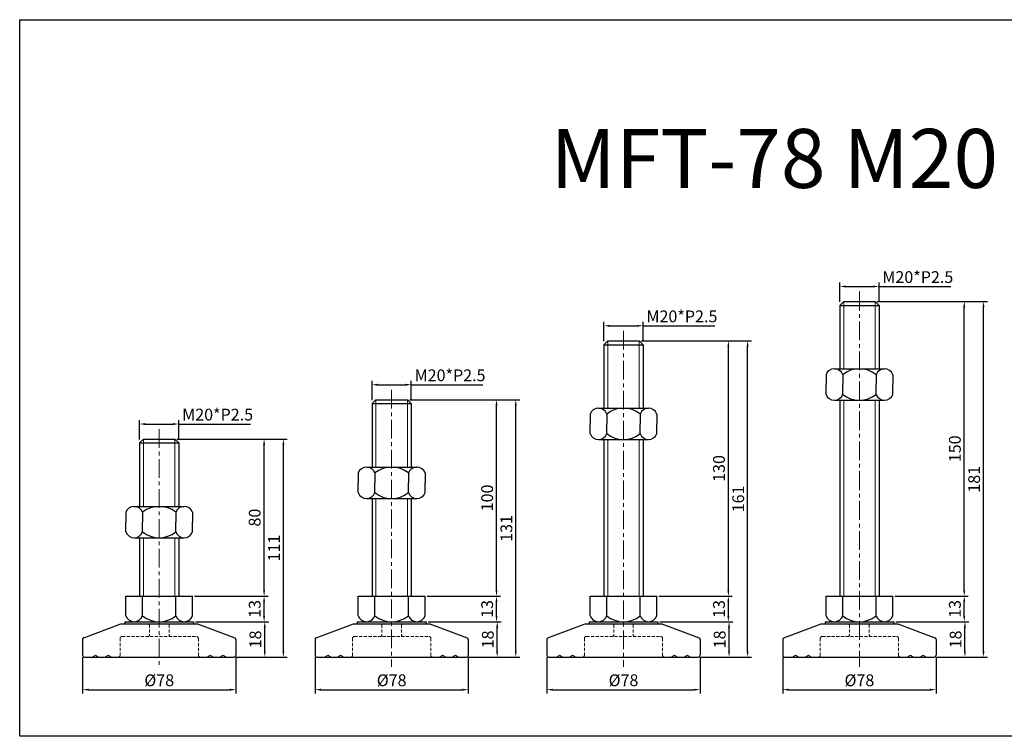
# Model space of a CAD drawing. Units: millimetres. Extents: x 7943 to 8811, y -4172 to -3807.
# Drawn here: x 7943 to 8444, y -4172 to -3807 of the extents above; entities that cross this region are included whole.
import ezdxf

# ---------------------------------------------------------------- set-up
doc = ezdxf.new("R2010")
doc.units = ezdxf.units.MM
doc.header["$LTSCALE"] = 0.5
doc.header["$PDMODE"] = 3
doc.linetypes.add('CENTERX2', pattern=[101.6, 63.5, -12.7, 12.7, -12.7])
doc.linetypes.add('HIDDEN2', pattern=[4.7625, 3.175, -1.5875])
for name, color, linetype, lineweight in [('문자선', 2, 'Continuous', 15), ('숨은선', 2, 'HIDDEN2', 15), ('외형선', 3, 'Continuous', 30), ('중심선', 1, 'CENTERX2', 15), ('치수선', 1, 'Continuous', 15)]:
    doc.layers.add(name, color=color, linetype=linetype, lineweight=lineweight)
doc.styles.get("Standard").update_dxf_attribs({"font": 'isocp.shx', "bigfont": 'whgtxt.shx'})
doc.dimstyles.new('김형준', dxfattribs={"dimtxt": 6, "dimasz": 3, "dimexe": 2, "dimexo": 1, "dimgap": 1, "dimtad": 1, "dimdsep": 46, "dimtxsty": 'Standard', "dimcen": 0, "dimclrd": 1, "dimclre": 1, "dimclrt": 2, "dimadec": 0, "dimazin": 0, "dimtfac": 1, "dimtmove": 0, "dimatfit": 3, "dimfxl": 0, "dimarcsym": 0})

# ---------------------------------------------------------------- blocks, each defined once
blk = doc.blocks.new('*D105')
at = {"layer": 'Defpoints', "color": 0}
for p in [(8380.25, -3943.19), (8360.25, -3952.07), (8380.25, -3952.07)]:
    blk.add_point(p, dxfattribs=at)
at = {"layer": '치수선', "color": 1, "lineweight": -2}
for p, q in [((8360.25, -3951.07), (8360.25, -3941.19)), ((8363.25, -3943.19), (8377.25, -3943.19)), ((8380.25, -3951.07), (8380.25, -3941.19)), ((8380.25, -3943.19), (8416.7, -3943.19))]:
    blk.add_line(p, q, dxfattribs=at)
at = {"layer": '치수선', "color": 1}
for points in [[(8363.25, -3942.69), (8363.25, -3943.69), (8360.25, -3943.19)], [(8377.25, -3942.69), (8377.25, -3943.69), (8380.25, -3943.19)]]:
    blk.add_solid(points, dxfattribs=at)
at = {"layer": '치수선', "color": 2, "insert": (8399.98, -3939.18), "char_height": 6, "attachment_point": 5}
blk.add_mtext('M20*P2.5', dxfattribs=at)
blk = doc.blocks.new('*D122')
at = {"layer": 'Defpoints', "color": 0}
for p in [(8387.25, -4100.82), (8423.62, -4100.82), (8387.75, -4113.82)]:
    blk.add_point(p, dxfattribs=at)
at = {"layer": '치수선', "color": 1, "lineweight": -2}
for p, q in [((8388.25, -4100.82), (8425.62, -4100.82)), ((8423.62, -4110.82), (8423.62, -4103.82)), ((8388.75, -4113.82), (8425.62, -4113.82))]:
    blk.add_line(p, q, dxfattribs=at)
at = {"layer": '치수선', "color": 1}
for points in [[(8423.12, -4103.82), (8424.12, -4103.82), (8423.62, -4100.82)], [(8423.12, -4110.82), (8424.12, -4110.82), (8423.62, -4113.82)]]:
    blk.add_solid(points, dxfattribs=at)
at = {"layer": '치수선', "color": 2, "insert": (8419.62, -4107.32), "char_height": 6, "attachment_point": 5, "rotation": 90}
blk.add_mtext('13', dxfattribs=at)
blk = doc.blocks.new('*D123')
at = {"layer": 'Defpoints', "color": 0}
for p in [(8378.25, -3950.82), (8423.62, -3950.82), (8387.25, -4100.82)]:
    blk.add_point(p, dxfattribs=at)
at = {"layer": '치수선', "color": 1, "lineweight": -2}
for p, q in [((8379.25, -3950.82), (8425.62, -3950.82)), ((8423.62, -4097.82), (8423.62, -3953.82)), ((8388.25, -4100.82), (8425.62, -4100.82))]:
    blk.add_line(p, q, dxfattribs=at)
at = {"layer": '치수선', "color": 1}
for points in [[(8423.12, -3953.82), (8424.12, -3953.82), (8423.62, -3950.82)], [(8423.12, -4097.82), (8424.12, -4097.82), (8423.62, -4100.82)]]:
    blk.add_solid(points, dxfattribs=at)
at = {"layer": '치수선', "color": 2, "insert": (8419.62, -4025.82), "char_height": 6, "attachment_point": 5, "rotation": 90}
blk.add_mtext('150', dxfattribs=at)
blk = doc.blocks.new('*D124')
at = {"layer": 'Defpoints', "color": 0}
for p in [(8378.25, -3950.82), (8433.42, -3950.82), (8408.25, -4131.82)]:
    blk.add_point(p, dxfattribs=at)
at = {"layer": '치수선', "color": 1, "lineweight": -2}
for p, q in [((8379.25, -3950.82), (8435.42, -3950.82)), ((8433.42, -4128.82), (8433.42, -3953.82)), ((8409.25, -4131.82), (8435.42, -4131.82))]:
    blk.add_line(p, q, dxfattribs=at)
at = {"layer": '치수선', "color": 1}
for points in [[(8432.92, -3953.82), (8433.92, -3953.82), (8433.42, -3950.82)], [(8432.92, -4128.82), (8433.92, -4128.82), (8433.42, -4131.82)]]:
    blk.add_solid(points, dxfattribs=at)
at = {"layer": '치수선', "color": 2, "insert": (8429.42, -4041.32), "char_height": 6, "attachment_point": 5, "rotation": 90}
blk.add_mtext('181', dxfattribs=at)
blk = doc.blocks.new('*D106')
at = {"layer": 'Defpoints', "color": 0}
for p in [(8260.19, -3963.19), (8240.19, -3972.07), (8260.19, -3972.07)]:
    blk.add_point(p, dxfattribs=at)
at = {"layer": '치수선', "color": 1, "lineweight": -2}
for p, q in [((8240.19, -3971.07), (8240.19, -3961.19)), ((8243.19, -3963.19), (8257.19, -3963.19)), ((8260.19, -3971.07), (8260.19, -3961.19)), ((8260.19, -3963.19), (8296.64, -3963.19))]:
    blk.add_line(p, q, dxfattribs=at)
at = {"layer": '치수선', "color": 1}
for points in [[(8243.19, -3962.69), (8243.19, -3963.69), (8240.19, -3963.19)], [(8257.19, -3962.69), (8257.19, -3963.69), (8260.19, -3963.19)]]:
    blk.add_solid(points, dxfattribs=at)
at = {"layer": '치수선', "color": 2, "insert": (8279.92, -3959.18), "char_height": 6, "attachment_point": 5}
blk.add_mtext('M20*P2.5', dxfattribs=at)
blk = doc.blocks.new('*D125')
at = {"layer": 'Defpoints', "color": 0}
for p in [(8267.19, -4100.82), (8303.56, -4100.82), (8267.69, -4113.82)]:
    blk.add_point(p, dxfattribs=at)
at = {"layer": '치수선', "color": 1, "lineweight": -2}
for p, q in [((8268.19, -4100.82), (8305.56, -4100.82)), ((8303.56, -4110.82), (8303.56, -4103.82)), ((8268.69, -4113.82), (8305.56, -4113.82))]:
    blk.add_line(p, q, dxfattribs=at)
at = {"layer": '치수선', "color": 1}
for points in [[(8303.06, -4103.82), (8304.06, -4103.82), (8303.56, -4100.82)], [(8303.06, -4110.82), (8304.06, -4110.82), (8303.56, -4113.82)]]:
    blk.add_solid(points, dxfattribs=at)
at = {"layer": '치수선', "color": 2, "insert": (8299.56, -4107.32), "char_height": 6, "attachment_point": 5, "rotation": 90}
blk.add_mtext('13', dxfattribs=at)
blk = doc.blocks.new('*D126')
at = {"layer": 'Defpoints', "color": 0}
for p in [(8258.19, -3970.82), (8303.56, -3970.82), (8267.19, -4100.82)]:
    blk.add_point(p, dxfattribs=at)
at = {"layer": '치수선', "color": 1, "lineweight": -2}
for p, q in [((8259.19, -3970.82), (8305.56, -3970.82)), ((8303.56, -4097.82), (8303.56, -3973.82)), ((8268.19, -4100.82), (8305.56, -4100.82))]:
    blk.add_line(p, q, dxfattribs=at)
at = {"layer": '치수선', "color": 1}
for points in [[(8303.06, -3973.82), (8304.06, -3973.82), (8303.56, -3970.82)], [(8303.06, -4097.82), (8304.06, -4097.82), (8303.56, -4100.82)]]:
    blk.add_solid(points, dxfattribs=at)
at = {"layer": '치수선', "color": 2, "insert": (8299.56, -4035.82), "char_height": 6, "attachment_point": 5, "rotation": 90}
blk.add_mtext('130', dxfattribs=at)
blk = doc.blocks.new('*D127')
at = {"layer": 'Defpoints', "color": 0}
for p in [(8258.19, -3970.82), (8313.36, -3970.82), (8288.19, -4131.82)]:
    blk.add_point(p, dxfattribs=at)
at = {"layer": '치수선', "color": 1, "lineweight": -2}
for p, q in [((8259.19, -3970.82), (8315.36, -3970.82)), ((8313.36, -4128.82), (8313.36, -3973.82)), ((8289.19, -4131.82), (8315.36, -4131.82))]:
    blk.add_line(p, q, dxfattribs=at)
at = {"layer": '치수선', "color": 1}
for points in [[(8312.86, -3973.82), (8313.86, -3973.82), (8313.36, -3970.82)], [(8312.86, -4128.82), (8313.86, -4128.82), (8313.36, -4131.82)]]:
    blk.add_solid(points, dxfattribs=at)
at = {"layer": '치수선', "color": 2, "insert": (8309.36, -4051.32), "char_height": 6, "attachment_point": 5, "rotation": 90}
blk.add_mtext('161', dxfattribs=at)
blk = doc.blocks.new('*D100')
at = {"layer": 'Defpoints', "color": 0}
for p in [(8142.2, -3993.19), (8122.2, -4002.07), (8142.2, -4002.07)]:
    blk.add_point(p, dxfattribs=at)
at = {"layer": '치수선', "color": 1, "lineweight": -2}
for p, q in [((8122.2, -4001.07), (8122.2, -3991.19)), ((8125.2, -3993.19), (8139.2, -3993.19)), ((8142.2, -4001.07), (8142.2, -3991.19)), ((8142.2, -3993.19), (8178.65, -3993.19))]:
    blk.add_line(p, q, dxfattribs=at)
at = {"layer": '치수선', "color": 1}
for points in [[(8125.2, -3992.69), (8125.2, -3993.69), (8122.2, -3993.19)], [(8139.2, -3992.69), (8139.2, -3993.69), (8142.2, -3993.19)]]:
    blk.add_solid(points, dxfattribs=at)
at = {"layer": '치수선', "color": 2, "insert": (8161.93, -3989.18), "char_height": 6, "attachment_point": 5}
blk.add_mtext('M20*P2.5', dxfattribs=at)
blk = doc.blocks.new('*D107')
at = {"layer": 'Defpoints', "color": 0}
for p in [(8149.2, -4100.82), (8185.57, -4100.82), (8149.7, -4113.82)]:
    blk.add_point(p, dxfattribs=at)
at = {"layer": '치수선', "color": 1, "lineweight": -2}
for p, q in [((8150.2, -4100.82), (8187.57, -4100.82)), ((8185.57, -4110.82), (8185.57, -4103.82)), ((8150.7, -4113.82), (8187.57, -4113.82))]:
    blk.add_line(p, q, dxfattribs=at)
at = {"layer": '치수선', "color": 1}
for points in [[(8185.07, -4103.82), (8186.07, -4103.82), (8185.57, -4100.82)], [(8185.07, -4110.82), (8186.07, -4110.82), (8185.57, -4113.82)]]:
    blk.add_solid(points, dxfattribs=at)
at = {"layer": '치수선', "color": 2, "insert": (8181.57, -4107.32), "char_height": 6, "attachment_point": 5, "rotation": 90}
blk.add_mtext('13', dxfattribs=at)
blk = doc.blocks.new('*D108')
at = {"layer": 'Defpoints', "color": 0}
for p in [(8140.2, -4000.82), (8185.57, -4000.82), (8149.2, -4100.82)]:
    blk.add_point(p, dxfattribs=at)
at = {"layer": '치수선', "color": 1, "lineweight": -2}
for p, q in [((8141.2, -4000.82), (8187.57, -4000.82)), ((8185.57, -4097.82), (8185.57, -4003.82)), ((8150.2, -4100.82), (8187.57, -4100.82))]:
    blk.add_line(p, q, dxfattribs=at)
at = {"layer": '치수선', "color": 1}
for points in [[(8185.07, -4003.82), (8186.07, -4003.82), (8185.57, -4000.82)], [(8185.07, -4097.82), (8186.07, -4097.82), (8185.57, -4100.82)]]:
    blk.add_solid(points, dxfattribs=at)
at = {"layer": '치수선', "color": 2, "insert": (8181.57, -4050.82), "char_height": 6, "attachment_point": 5, "rotation": 90}
blk.add_mtext('100', dxfattribs=at)
blk = doc.blocks.new('*D109')
at = {"layer": 'Defpoints', "color": 0}
for p in [(8140.2, -4000.82), (8195.37, -4000.82), (8170.2, -4131.82)]:
    blk.add_point(p, dxfattribs=at)
at = {"layer": '치수선', "color": 1, "lineweight": -2}
for p, q in [((8141.2, -4000.82), (8197.37, -4000.82)), ((8195.37, -4128.82), (8195.37, -4003.82)), ((8171.2, -4131.82), (8197.37, -4131.82))]:
    blk.add_line(p, q, dxfattribs=at)
at = {"layer": '치수선', "color": 1}
for points in [[(8194.87, -4003.82), (8195.87, -4003.82), (8195.37, -4000.82)], [(8194.87, -4128.82), (8195.87, -4128.82), (8195.37, -4131.82)]]:
    blk.add_solid(points, dxfattribs=at)
at = {"layer": '치수선', "color": 2, "insert": (8191.37, -4066.32), "char_height": 6, "attachment_point": 5, "rotation": 90}
blk.add_mtext('131', dxfattribs=at)
blk = doc.blocks.new('*D101')
at = {"layer": 'Defpoints', "color": 0}
for p in [(8023.92, -4013.19), (8003.92, -4022.07), (8023.92, -4022.07)]:
    blk.add_point(p, dxfattribs=at)
at = {"layer": '치수선', "color": 1, "lineweight": -2}
for p, q in [((8003.92, -4021.07), (8003.92, -4011.19)), ((8006.92, -4013.19), (8020.92, -4013.19)), ((8023.92, -4021.07), (8023.92, -4011.19)), ((8023.92, -4013.19), (8060.36, -4013.19))]:
    blk.add_line(p, q, dxfattribs=at)
at = {"layer": '치수선', "color": 1}
for points in [[(8006.92, -4012.69), (8006.92, -4013.69), (8003.92, -4013.19)], [(8020.92, -4012.69), (8020.92, -4013.69), (8023.92, -4013.19)]]:
    blk.add_solid(points, dxfattribs=at)
at = {"layer": '치수선', "color": 2, "insert": (8043.64, -4009.18), "char_height": 6, "attachment_point": 5}
blk.add_mtext('M20*P2.5', dxfattribs=at)
blk = doc.blocks.new('*D110')
at = {"layer": 'Defpoints', "color": 0}
for p in [(8030.92, -4100.82), (8067.28, -4100.82), (8031.42, -4113.82)]:
    blk.add_point(p, dxfattribs=at)
at = {"layer": '치수선', "color": 1, "lineweight": -2}
for p, q in [((8031.92, -4100.82), (8069.28, -4100.82)), ((8067.28, -4110.82), (8067.28, -4103.82)), ((8032.42, -4113.82), (8069.28, -4113.82))]:
    blk.add_line(p, q, dxfattribs=at)
at = {"layer": '치수선', "color": 1}
for points in [[(8066.78, -4103.82), (8067.78, -4103.82), (8067.28, -4100.82)], [(8066.78, -4110.82), (8067.78, -4110.82), (8067.28, -4113.82)]]:
    blk.add_solid(points, dxfattribs=at)
at = {"layer": '치수선', "color": 2, "insert": (8063.28, -4107.32), "char_height": 6, "attachment_point": 5, "rotation": 90}
blk.add_mtext('13', dxfattribs=at)
blk = doc.blocks.new('*D111')
at = {"layer": 'Defpoints', "color": 0}
for p in [(8021.92, -4020.82), (8067.28, -4020.82), (8030.92, -4100.82)]:
    blk.add_point(p, dxfattribs=at)
at = {"layer": '치수선', "color": 1, "lineweight": -2}
for p, q in [((8022.92, -4020.82), (8069.28, -4020.82)), ((8067.28, -4097.82), (8067.28, -4023.82)), ((8031.92, -4100.82), (8069.28, -4100.82))]:
    blk.add_line(p, q, dxfattribs=at)
at = {"layer": '치수선', "color": 1}
for points in [[(8066.78, -4023.82), (8067.78, -4023.82), (8067.28, -4020.82)], [(8066.78, -4097.82), (8067.78, -4097.82), (8067.28, -4100.82)]]:
    blk.add_solid(points, dxfattribs=at)
at = {"layer": '치수선', "color": 2, "insert": (8063.28, -4060.82), "char_height": 6, "attachment_point": 5, "rotation": 90}
blk.add_mtext('80', dxfattribs=at)
blk = doc.blocks.new('*D112')
at = {"layer": 'Defpoints', "color": 0}
for p in [(8021.92, -4020.82), (8077.09, -4020.82), (8051.92, -4131.82)]:
    blk.add_point(p, dxfattribs=at)
at = {"layer": '치수선', "color": 1, "lineweight": -2}
for p, q in [((8022.92, -4020.82), (8079.09, -4020.82)), ((8077.09, -4128.82), (8077.09, -4023.82)), ((8052.92, -4131.82), (8079.09, -4131.82))]:
    blk.add_line(p, q, dxfattribs=at)
at = {"layer": '치수선', "color": 1}
for points in [[(8076.59, -4023.82), (8077.59, -4023.82), (8077.09, -4020.82)], [(8076.59, -4128.82), (8077.59, -4128.82), (8077.09, -4131.82)]]:
    blk.add_solid(points, dxfattribs=at)
at = {"layer": '치수선', "color": 2, "insert": (8073.09, -4076.32), "char_height": 6, "attachment_point": 5, "rotation": 90}
blk.add_mtext('111', dxfattribs=at)
blk = doc.blocks.new('*D128')
at = {"layer": 'Defpoints', "color": 0}
for p in [(8031.42, -4113.82), (8067.63, -4113.82), (8051.92, -4131.82)]:
    blk.add_point(p, dxfattribs=at)
at = {"layer": '치수선', "color": 1, "lineweight": -2}
for p, q in [((8032.42, -4113.82), (8069.63, -4113.82)), ((8067.63, -4128.82), (8067.63, -4116.82)), ((8052.92, -4131.82), (8069.63, -4131.82))]:
    blk.add_line(p, q, dxfattribs=at)
at = {"layer": '치수선', "color": 1}
for points in [[(8067.13, -4116.82), (8068.13, -4116.82), (8067.63, -4113.82)], [(8067.13, -4128.82), (8068.13, -4128.82), (8067.63, -4131.82)]]:
    blk.add_solid(points, dxfattribs=at)
at = {"layer": '치수선', "color": 2, "insert": (8063.63, -4122.82), "char_height": 6, "attachment_point": 5, "rotation": 90}
blk.add_mtext('18', dxfattribs=at)
blk = doc.blocks.new('*D129')
at = {"layer": 'Defpoints', "color": 0}
for p in [(7974.92, -4130.82), (8052.92, -4130.82), (8052.92, -4148.4)]:
    blk.add_point(p, dxfattribs=at)
at = {"layer": '치수선', "color": 1, "lineweight": -2}
for p, q in [((7974.92, -4131.82), (7974.92, -4150.4)), ((8052.92, -4131.82), (8052.92, -4150.4)), ((7977.92, -4148.4), (8049.92, -4148.4))]:
    blk.add_line(p, q, dxfattribs=at)
at = {"layer": '치수선', "color": 1}
for points in [[(7977.92, -4147.9), (7977.92, -4148.9), (7974.92, -4148.4)], [(8049.92, -4147.9), (8049.92, -4148.9), (8052.92, -4148.4)]]:
    blk.add_solid(points, dxfattribs=at)
at = {"layer": '치수선', "color": 2, "insert": (8013.92, -4144.4), "char_height": 6, "attachment_point": 5}
blk.add_mtext('%%C78', dxfattribs=at)
blk = doc.blocks.new('*D130')
at = {"layer": 'Defpoints', "color": 0}
for p in [(8149.7, -4113.82), (8185.92, -4113.82), (8170.2, -4131.82)]:
    blk.add_point(p, dxfattribs=at)
at = {"layer": '치수선', "color": 1, "lineweight": -2}
for p, q in [((8150.7, -4113.82), (8187.92, -4113.82)), ((8185.92, -4128.82), (8185.92, -4116.82)), ((8171.2, -4131.82), (8187.92, -4131.82))]:
    blk.add_line(p, q, dxfattribs=at)
at = {"layer": '치수선', "color": 1}
for points in [[(8185.42, -4116.82), (8186.42, -4116.82), (8185.92, -4113.82)], [(8185.42, -4128.82), (8186.42, -4128.82), (8185.92, -4131.82)]]:
    blk.add_solid(points, dxfattribs=at)
at = {"layer": '치수선', "color": 2, "insert": (8181.92, -4122.82), "char_height": 6, "attachment_point": 5, "rotation": 90}
blk.add_mtext('18', dxfattribs=at)
blk = doc.blocks.new('*D131')
at = {"layer": 'Defpoints', "color": 0}
for p in [(8093.2, -4130.82), (8171.2, -4130.82), (8171.2, -4148.4)]:
    blk.add_point(p, dxfattribs=at)
at = {"layer": '치수선', "color": 1, "lineweight": -2}
for p, q in [((8093.2, -4131.82), (8093.2, -4150.4)), ((8171.2, -4131.82), (8171.2, -4150.4)), ((8096.2, -4148.4), (8168.2, -4148.4))]:
    blk.add_line(p, q, dxfattribs=at)
at = {"layer": '치수선', "color": 1}
for points in [[(8096.2, -4147.9), (8096.2, -4148.9), (8093.2, -4148.4)], [(8168.2, -4147.9), (8168.2, -4148.9), (8171.2, -4148.4)]]:
    blk.add_solid(points, dxfattribs=at)
at = {"layer": '치수선', "color": 2, "insert": (8132.2, -4144.4), "char_height": 6, "attachment_point": 5}
blk.add_mtext('%%C78', dxfattribs=at)
blk = doc.blocks.new('*D132')
at = {"layer": 'Defpoints', "color": 0}
for p in [(8267.69, -4113.82), (8303.91, -4113.82), (8288.19, -4131.82)]:
    blk.add_point(p, dxfattribs=at)
at = {"layer": '치수선', "color": 1, "lineweight": -2}
for p, q in [((8268.69, -4113.82), (8305.91, -4113.82)), ((8303.91, -4128.82), (8303.91, -4116.82)), ((8289.19, -4131.82), (8305.91, -4131.82))]:
    blk.add_line(p, q, dxfattribs=at)
at = {"layer": '치수선', "color": 1}
for points in [[(8303.41, -4116.82), (8304.41, -4116.82), (8303.91, -4113.82)], [(8303.41, -4128.82), (8304.41, -4128.82), (8303.91, -4131.82)]]:
    blk.add_solid(points, dxfattribs=at)
at = {"layer": '치수선', "color": 2, "insert": (8299.91, -4122.82), "char_height": 6, "attachment_point": 5, "rotation": 90}
blk.add_mtext('18', dxfattribs=at)
blk = doc.blocks.new('*D133')
at = {"layer": 'Defpoints', "color": 0}
for p in [(8211.19, -4130.82), (8289.19, -4130.82), (8289.19, -4148.4)]:
    blk.add_point(p, dxfattribs=at)
at = {"layer": '치수선', "color": 1, "lineweight": -2}
for p, q in [((8211.19, -4131.82), (8211.19, -4150.4)), ((8289.19, -4131.82), (8289.19, -4150.4)), ((8214.19, -4148.4), (8286.19, -4148.4))]:
    blk.add_line(p, q, dxfattribs=at)
at = {"layer": '치수선', "color": 1}
for points in [[(8214.19, -4147.9), (8214.19, -4148.9), (8211.19, -4148.4)], [(8286.19, -4147.9), (8286.19, -4148.9), (8289.19, -4148.4)]]:
    blk.add_solid(points, dxfattribs=at)
at = {"layer": '치수선', "color": 2, "insert": (8250.19, -4144.4), "char_height": 6, "attachment_point": 5}
blk.add_mtext('%%C78', dxfattribs=at)
blk = doc.blocks.new('*D134')
at = {"layer": 'Defpoints', "color": 0}
for p in [(8387.75, -4113.82), (8423.97, -4113.82), (8408.25, -4131.82)]:
    blk.add_point(p, dxfattribs=at)
at = {"layer": '치수선', "color": 1, "lineweight": -2}
for p, q in [((8388.75, -4113.82), (8425.97, -4113.82)), ((8423.97, -4128.82), (8423.97, -4116.82)), ((8409.25, -4131.82), (8425.97, -4131.82))]:
    blk.add_line(p, q, dxfattribs=at)
at = {"layer": '치수선', "color": 1}
for points in [[(8423.47, -4116.82), (8424.47, -4116.82), (8423.97, -4113.82)], [(8423.47, -4128.82), (8424.47, -4128.82), (8423.97, -4131.82)]]:
    blk.add_solid(points, dxfattribs=at)
at = {"layer": '치수선', "color": 2, "insert": (8419.97, -4122.82), "char_height": 6, "attachment_point": 5, "rotation": 90}
blk.add_mtext('18', dxfattribs=at)
blk = doc.blocks.new('*D135')
at = {"layer": 'Defpoints', "color": 0}
for p in [(8331.25, -4130.82), (8409.25, -4130.82), (8409.25, -4148.4)]:
    blk.add_point(p, dxfattribs=at)
at = {"layer": '치수선', "color": 1, "lineweight": -2}
for p, q in [((8331.25, -4131.82), (8331.25, -4150.4)), ((8409.25, -4131.82), (8409.25, -4150.4)), ((8334.25, -4148.4), (8406.25, -4148.4))]:
    blk.add_line(p, q, dxfattribs=at)
at = {"layer": '치수선', "color": 1}
for points in [[(8334.25, -4147.9), (8334.25, -4148.9), (8331.25, -4148.4)], [(8406.25, -4147.9), (8406.25, -4148.9), (8409.25, -4148.4)]]:
    blk.add_solid(points, dxfattribs=at)
at = {"layer": '치수선', "color": 2, "insert": (8370.25, -4144.4), "char_height": 6, "attachment_point": 5}
blk.add_mtext('%%C78', dxfattribs=at)

msp = doc.modelspace()

# ---------------------------------------------------------------- linework, layer by layer
at = {"layer": '숨은선'}
for p, q in [((8008.915, -4115.317), (8008.415, -4114.817)), ((8008.915, -4115.317), (8008.915, -4120.817)), ((8018.915, -4115.317), (8019.415, -4114.817)), ((8018.915, -4115.317), (8018.915, -4120.817)), ((8127.204, -4115.317), (8126.704, -4114.817)), ((8127.204, -4115.317), (8127.204, -4120.817)), ((8137.204, -4115.317), (8137.704, -4114.817)), ((8137.204, -4115.317), (8137.204, -4120.817)), ((8245.192, -4115.317), (8244.692, -4114.817)), ((8245.192, -4115.317), (8245.192, -4120.817)), ((8255.192, -4115.317), (8255.692, -4114.817)), ((8255.192, -4115.317), (8255.192, -4120.817)), ((8365.253, -4115.317), (8364.753, -4114.817)), ((8365.253, -4115.317), (8365.253, -4120.817)), ((8375.253, -4115.317), (8375.753, -4114.817)), ((8375.253, -4115.317), (8375.253, -4120.817)), ((7994.015, -4122.317), (7994.015, -4130.817)), ((7995.015, -4121.317), (8032.815, -4121.317)), ((8008.415, -4121.317), (8008.915, -4120.817)), ((8019.415, -4121.317), (8018.915, -4120.817)), ((8033.815, -4122.317), (8033.815, -4130.817)), ((8112.304, -4122.317), (8112.304, -4130.817)), ((8113.304, -4121.317), (8151.104, -4121.317)), ((8126.704, -4121.317), (8127.204, -4120.817)), ((8137.704, -4121.317), (8137.204, -4120.817)), ((8152.104, -4122.317), (8152.104, -4130.817)), ((8230.292, -4122.317), (8230.292, -4130.817)), ((8231.292, -4121.317), (8269.092, -4121.317)), ((8244.692, -4121.317), (8245.192, -4120.817)), ((8255.692, -4121.317), (8255.192, -4120.817)), ((8270.092, -4122.317), (8270.092, -4130.817)), ((8350.353, -4122.317), (8350.353, -4130.817)), ((8351.353, -4121.317), (8389.153, -4121.317)), ((8364.753, -4121.317), (8365.253, -4120.817)), ((8375.753, -4121.317), (8375.253, -4120.817)), ((8390.153, -4122.317), (8390.153, -4130.817)), ((7979.915, -4131.817), (7981.415, -4130.817)), ((7981.415, -4130.817), (7982.915, -4131.817)), ((7986.415, -4131.817), (7987.915, -4130.817)), ((7987.915, -4130.817), (7989.415, -4131.817)), ((7993.978, -4131.817), (7997.38, -4131.817)), ((8033.753, -4131.817), (8030.351, -4131.817)), ((8039.915, -4130.817), (8038.415, -4131.817)), ((8041.415, -4131.817), (8039.915, -4130.817)), ((8046.415, -4130.817), (8044.915, -4131.817)), ((8047.915, -4131.817), (8046.415, -4130.817)), ((8098.204, -4131.817), (8099.704, -4130.817)), ((8099.704, -4130.817), (8101.204, -4131.817)), ((8104.704, -4131.817), (8106.204, -4130.817)), ((8106.204, -4130.817), (8107.704, -4131.817)), ((8112.267, -4131.817), (8115.669, -4131.817)), ((8152.042, -4131.817), (8148.64, -4131.817)), ((8158.204, -4130.817), (8156.704, -4131.817)), ((8159.704, -4131.817), (8158.204, -4130.817)), ((8164.704, -4130.817), (8163.204, -4131.817)), ((8166.204, -4131.817), (8164.704, -4130.817)), ((8216.192, -4131.817), (8217.692, -4130.817)), ((8217.692, -4130.817), (8219.192, -4131.817)), ((8222.692, -4131.817), (8224.192, -4130.817)), ((8224.192, -4130.817), (8225.692, -4131.817)), ((8230.254, -4131.817), (8233.656, -4131.817)), ((8270.029, -4131.817), (8266.627, -4131.817)), ((8276.192, -4130.817), (8274.692, -4131.817)), ((8277.692, -4131.817), (8276.192, -4130.817)), ((8282.692, -4130.817), (8281.192, -4131.817)), ((8284.192, -4131.817), (8282.692, -4130.817)), ((8336.253, -4131.817), (8337.753, -4130.817)), ((8337.753, -4130.817), (8339.253, -4131.817)), ((8342.753, -4131.817), (8344.253, -4130.817)), ((8344.253, -4130.817), (8345.753, -4131.817)), ((8350.315, -4131.817), (8353.717, -4131.817)), ((8390.09, -4131.817), (8386.688, -4131.817)), ((8396.253, -4130.817), (8394.753, -4131.817)), ((8397.753, -4131.817), (8396.253, -4130.817)), ((8402.753, -4130.817), (8401.253, -4131.817)), ((8404.253, -4131.817), (8402.753, -4130.817))]:
    msp.add_line(p, q, dxfattribs=at)
for centre, start, end in [((7995.015, -4122.317), 90, 180), ((8032.815, -4122.317), 0, 90), ((8113.304, -4122.317), 90, 180), ((8151.104, -4122.317), 0, 90), ((8231.292, -4122.317), 90, 180), ((8269.092, -4122.317), 0, 90), ((8351.353, -4122.317), 90, 180), ((8389.153, -4122.317), 0, 90), ((7993.015, -4130.817), 270, 0), ((8034.815, -4130.817), 180, 270), ((8111.304, -4130.817), 270, 0), ((8153.104, -4130.817), 180, 270), ((8229.292, -4130.817), 270, 0), ((8271.092, -4130.817), 180, 270), ((8349.353, -4130.817), 270, 0), ((8391.153, -4130.817), 180, 270)]:
    msp.add_arc(centre, 1, start, end, dxfattribs=at)
at = {"layer": '외형선'}
for p, q in [((8362.253, -3950.817), (8360.253, -3952.817)), ((8360.253, -3952.817), (8360.253, -3985.094)), ((8360.253, -3952.817), (8380.253, -3952.817)), ((8362.253, -3950.817), (8378.253, -3950.817)), ((8378.253, -3950.817), (8380.253, -3952.817)), ((8380.253, -3952.817), (8380.253, -3985.094)), ((8242.192, -3970.817), (8240.192, -3972.817)), ((8240.192, -3972.817), (8240.192, -4005.094)), ((8240.192, -3972.817), (8260.192, -3972.817)), ((8242.192, -3970.817), (8258.192, -3970.817)), ((8258.192, -3970.817), (8260.192, -3972.817)), ((8260.192, -3972.817), (8260.192, -4005.094)), ((8353.253, -3988.094), (8353.253, -3993.094)), ((8357.503, -3985.094), (8383.003, -3985.094)), ((8361.753, -3988.094), (8361.753, -3993.094)), ((8378.753, -3988.094), (8378.753, -3993.094)), ((8387.253, -3988.094), (8387.253, -3993.094)), ((8353.253, -3998.094), (8353.253, -3993.094)), ((8361.753, -3998.094), (8361.753, -3993.094)), ((8378.753, -3998.094), (8378.753, -3993.094)), ((8387.253, -3998.094), (8387.253, -3993.094)), ((8124.204, -4000.817), (8122.204, -4002.817)), ((8122.204, -4002.817), (8122.204, -4035.094)), ((8122.204, -4002.817), (8142.204, -4002.817)), ((8124.204, -4000.817), (8140.204, -4000.817)), ((8140.204, -4000.817), (8142.204, -4002.817)), ((8142.204, -4002.817), (8142.204, -4035.094)), ((8357.503, -4001.094), (8383.003, -4001.094)), ((8360.253, -4001.094), (8360.253, -4100.817)), ((8380.253, -4001.094), (8380.253, -4100.817)), ((8233.192, -4008.094), (8233.192, -4013.094)), ((8237.442, -4005.094), (8262.942, -4005.094)), ((8241.692, -4008.094), (8241.692, -4013.094)), ((8258.692, -4008.094), (8258.692, -4013.094)), ((8267.192, -4008.094), (8267.192, -4013.094)), ((8233.192, -4018.094), (8233.192, -4013.094)), ((8241.692, -4018.094), (8241.692, -4013.094)), ((8258.692, -4018.094), (8258.692, -4013.094)), ((8267.192, -4018.094), (8267.192, -4013.094)), ((8005.915, -4020.817), (8003.915, -4022.817)), ((8003.915, -4022.817), (8003.915, -4055.094)), ((8003.915, -4022.817), (8023.915, -4022.817)), ((8005.915, -4020.817), (8021.915, -4020.817)), ((8021.915, -4020.817), (8023.915, -4022.817)), ((8023.915, -4022.817), (8023.915, -4055.094)), ((8237.442, -4021.094), (8262.942, -4021.094)), ((8240.192, -4021.094), (8240.192, -4100.817)), ((8260.192, -4021.094), (8260.192, -4100.817)), ((8115.204, -4038.094), (8115.204, -4043.094)), ((8119.454, -4035.094), (8144.954, -4035.094)), ((8123.704, -4038.094), (8123.704, -4043.094)), ((8140.704, -4038.094), (8140.704, -4043.094)), ((8149.204, -4038.094), (8149.204, -4043.094)), ((8115.204, -4048.094), (8115.204, -4043.094)), ((8123.704, -4048.094), (8123.704, -4043.094)), ((8140.704, -4048.094), (8140.704, -4043.094)), ((8149.204, -4048.094), (8149.204, -4043.094)), ((8119.454, -4051.094), (8144.954, -4051.094)), ((8122.204, -4051.094), (8122.204, -4100.817)), ((8142.204, -4051.094), (8142.204, -4100.817)), ((7996.915, -4058.094), (7996.915, -4063.094)), ((8001.165, -4055.094), (8026.665, -4055.094)), ((8005.415, -4058.094), (8005.415, -4063.094)), ((8022.415, -4058.094), (8022.415, -4063.094)), ((8030.915, -4058.094), (8030.915, -4063.094)), ((7996.915, -4068.094), (7996.915, -4063.094)), ((8005.415, -4068.094), (8005.415, -4063.094)), ((8022.415, -4068.094), (8022.415, -4063.094)), ((8030.915, -4068.094), (8030.915, -4063.094)), ((8001.165, -4071.094), (8026.665, -4071.094)), ((8003.915, -4071.094), (8003.915, -4100.817)), ((8023.915, -4071.094), (8023.915, -4100.817)), ((7996.915, -4110.817), (7996.915, -4100.817)), ((7996.915, -4100.817), (8030.915, -4100.817)), ((8005.415, -4110.817), (8005.415, -4100.817)), ((8022.415, -4110.817), (8022.415, -4100.817)), ((8030.915, -4110.817), (8030.915, -4100.817)), ((8115.204, -4110.817), (8115.204, -4100.817)), ((8115.204, -4100.817), (8149.204, -4100.817)), ((8123.704, -4110.817), (8123.704, -4100.817)), ((8140.704, -4110.817), (8140.704, -4100.817)), ((8149.204, -4110.817), (8149.204, -4100.817)), ((8233.192, -4110.817), (8233.192, -4100.817)), ((8233.192, -4100.817), (8267.192, -4100.817)), ((8241.692, -4110.817), (8241.692, -4100.817)), ((8258.692, -4110.817), (8258.692, -4100.817)), ((8267.192, -4110.817), (8267.192, -4100.817)), ((8353.253, -4110.817), (8353.253, -4100.817)), ((8353.253, -4100.817), (8387.253, -4100.817)), ((8361.753, -4110.817), (8361.753, -4100.817)), ((8378.753, -4110.817), (8378.753, -4100.817)), ((8387.253, -4110.817), (8387.253, -4100.817)), ((7996.415, -4113.817), (8031.415, -4113.817)), ((7996.415, -4113.817), (7996.415, -4114.817)), ((8003.79, -4113.817), (8024.04, -4113.817)), ((8031.415, -4113.817), (8031.415, -4114.817)), ((8114.704, -4113.817), (8149.704, -4113.817)), ((8114.704, -4113.817), (8114.704, -4114.817)), ((8122.079, -4113.817), (8142.329, -4113.817)), ((8149.704, -4113.817), (8149.704, -4114.817)), ((8232.692, -4113.817), (8267.692, -4113.817)), ((8232.692, -4113.817), (8232.692, -4114.817)), ((8240.067, -4113.817), (8260.317, -4113.817)), ((8267.692, -4113.817), (8267.692, -4114.817)), ((8352.753, -4113.817), (8387.753, -4113.817)), ((8352.753, -4113.817), (8352.753, -4114.817)), ((8360.128, -4113.817), (8380.378, -4113.817)), ((8387.753, -4113.817), (8387.753, -4114.817)), ((7975.477, -4122.043), (7994.415, -4114.817)), ((7994.415, -4114.817), (8033.415, -4114.817)), ((8033.415, -4114.817), (8052.353, -4122.043)), ((8093.766, -4122.043), (8112.704, -4114.817)), ((8112.704, -4114.817), (8151.704, -4114.817)), ((8151.704, -4114.817), (8170.642, -4122.043)), ((8211.754, -4122.043), (8230.692, -4114.817)), ((8230.692, -4114.817), (8269.692, -4114.817)), ((8269.692, -4114.817), (8288.63, -4122.043)), ((8331.815, -4122.043), (8350.753, -4114.817)), ((8350.753, -4114.817), (8389.753, -4114.817)), ((8389.753, -4114.817), (8408.691, -4122.043)), ((7974.915, -4122.942), (7974.915, -4130.817)), ((8052.915, -4122.942), (8052.915, -4130.817)), ((8093.204, -4122.942), (8093.204, -4130.817)), ((8171.204, -4122.942), (8171.204, -4130.817)), ((8211.192, -4122.942), (8211.192, -4130.817)), ((8289.192, -4122.942), (8289.192, -4130.817)), ((8331.253, -4122.942), (8331.253, -4130.817)), ((8409.253, -4122.942), (8409.253, -4130.817)), ((7975.915, -4131.817), (8051.915, -4131.817)), ((8094.204, -4131.817), (8170.204, -4131.817)), ((8212.192, -4131.817), (8288.192, -4131.817)), ((8332.253, -4131.817), (8408.253, -4131.817))]:
    msp.add_line(p, q, dxfattribs=at)
msp.add_lwpolyline([(7942.9, -3807.4), (8811.38, -3807.4), (8811.38, -4172.137), (7942.9, -4172.137)], close=True, dxfattribs=at)
for centre, radius, start, end in [((8357.503, -3989.604), 4.51, 19.56481, 160.43519), ((8370.253, -3998.635), 13.542, 51.11993, 128.88007), ((8383.003, -3989.604), 4.51, 19.56481, 160.43519), ((8357.503, -3996.583), 4.51, 199.56481, 340.43519), ((8370.253, -3987.552), 13.542, 231.11993, 308.88007), ((8383.003, -3996.583), 4.51, 199.56481, 340.43519), ((8237.442, -4009.604), 4.51, 19.56481, 160.43519), ((8250.192, -4018.635), 13.542, 51.11993, 128.88007), ((8262.942, -4009.604), 4.51, 19.56481, 160.43519), ((8237.442, -4016.583), 4.51, 199.56481, 340.43519), ((8250.192, -4007.552), 13.542, 231.11993, 308.88007), ((8262.942, -4016.583), 4.51, 199.56481, 340.43519), ((8119.454, -4039.604), 4.51, 19.56481, 160.43519), ((8132.204, -4048.635), 13.542, 51.11993, 128.88007), ((8144.954, -4039.604), 4.51, 19.56481, 160.43519), ((8119.454, -4046.583), 4.51, 199.56481, 340.43519), ((8132.204, -4037.552), 13.542, 231.11993, 308.88007), ((8144.954, -4046.583), 4.51, 199.56481, 340.43519), ((8001.165, -4059.604), 4.51, 19.56481, 160.43519), ((8013.915, -4068.635), 13.542, 51.11993, 128.88007), ((8026.665, -4059.604), 4.51, 19.56481, 160.43519), ((8001.165, -4066.583), 4.51, 199.56481, 340.43519), ((8013.915, -4057.552), 13.542, 231.11993, 308.88007), ((8026.665, -4066.583), 4.51, 199.56481, 340.43519), ((8001.165, -4109.307), 4.51, 199.56481, 340.43519), ((8013.915, -4100.275), 13.542, 231.11993, 308.88007), ((8026.665, -4109.307), 4.51, 199.56481, 340.43519), ((8119.454, -4109.307), 4.51, 199.56481, 340.43519), ((8132.204, -4100.275), 13.542, 231.11993, 308.88007), ((8144.954, -4109.307), 4.51, 199.56481, 340.43519), ((8237.442, -4109.307), 4.51, 199.56481, 340.43519), ((8250.192, -4100.275), 13.542, 231.11993, 308.88007), ((8262.942, -4109.307), 4.51, 199.56481, 340.43519), ((8357.503, -4109.307), 4.51, 199.56481, 340.43519), ((8370.253, -4100.275), 13.542, 231.11993, 308.88007), ((8383.003, -4109.307), 4.51, 199.56481, 340.43519), ((7975.915, -4122.942), 1, 115.97439, 180), ((8051.915, -4122.942), 1, 0, 64.02561), ((8094.204, -4122.942), 1, 115.97439, 180), ((8170.204, -4122.942), 1, 0, 64.02561), ((8212.192, -4122.942), 1, 115.97439, 180), ((8288.192, -4122.942), 1, 0, 64.02561), ((8332.253, -4122.942), 1, 115.97439, 180), ((8408.253, -4122.942), 1, 0, 64.02561), ((7975.915, -4130.817), 1, 180, 270), ((8051.915, -4130.817), 1, 270, 0), ((8094.204, -4130.817), 1, 180, 270), ((8170.204, -4130.817), 1, 270, 0), ((8212.192, -4130.817), 1, 180, 270), ((8288.192, -4130.817), 1, 270, 0), ((8332.253, -4130.817), 1, 180, 270), ((8408.253, -4130.817), 1, 270, 0)]:
    msp.add_arc(centre, radius, start, end, dxfattribs=at)
at = {"layer": '중심선', "color": 1, "ltscale": 0.3}
for p, q in [((8370.253, -3945.817), (8370.253, -4136.817)), ((8250.192, -3965.817), (8250.192, -4136.817)), ((8132.204, -3995.817), (8132.204, -4136.817)), ((8013.915, -4015.817), (8013.915, -4136.817))]:
    msp.add_line(p, q, dxfattribs=at)
at = {"layer": '치수선'}
for p, q in [((8362.253, -3950.817), (8362.253, -3985.094)), ((8378.253, -3950.817), (8378.253, -3985.094)), ((8242.192, -3970.817), (8242.192, -4005.094)), ((8258.192, -3970.817), (8258.192, -4005.094)), ((8124.204, -4000.817), (8124.204, -4035.094)), ((8140.204, -4000.817), (8140.204, -4035.094)), ((8362.253, -4001.094), (8362.253, -4100.817)), ((8378.253, -4001.094), (8378.253, -4100.817)), ((8005.915, -4020.817), (8005.915, -4055.094)), ((8021.915, -4020.817), (8021.915, -4055.094)), ((8242.192, -4021.094), (8242.192, -4100.817)), ((8258.192, -4021.094), (8258.192, -4100.817)), ((8124.204, -4051.094), (8124.204, -4100.817)), ((8140.204, -4051.094), (8140.204, -4100.817)), ((8005.915, -4071.094), (8005.915, -4100.817)), ((8021.915, -4071.094), (8021.915, -4100.817))]:
    msp.add_line(p, q, dxfattribs=at)

# ---------------------------------------------------------------- texts
at = {"layer": '문자선', "ltscale": 0.3}
msp.add_text('MFT-78 M20', height=30, dxfattribs=at).set_placement((8213.04, -3893.014))

# ---------------------------------------------------------------- dimensions: what is measured, and where the dimension line sits
at = {"layer": '치수선'}
for base, p1, p2, text, picture, middle in [((8380.253, -3943.185), (8360.253, -3952.067), (8380.253, -3952.067), 'M<>*P2.5', '*D105', (8399.977, -3939.185)), ((8260.192, -3963.185), (8240.192, -3972.067), (8260.192, -3972.067), 'M<>*P2.5', '*D106', (8279.916, -3959.185)), ((8142.204, -3993.185), (8122.204, -4002.067), (8142.204, -4002.067), 'M<>*P2.5', '*D100', (8161.929, -3989.185)), ((8023.915, -4013.185), (8003.915, -4022.067), (8023.915, -4022.067), 'M<>*P2.5', '*D101', (8043.64, -4009.185)), ((8052.915, -4148.402), (7974.915, -4130.817), (8052.915, -4130.817), '%%C<>', '*D129', (8013.915, -4144.402)), ((8171.204, -4148.402), (8093.204, -4130.817), (8171.204, -4130.817), '%%C<>', '*D131', (8132.204, -4144.402)), ((8289.192, -4148.402), (8211.192, -4130.817), (8289.192, -4130.817), '%%C<>', '*D133', (8250.192, -4144.402)), ((8409.253, -4148.402), (8331.253, -4130.817), (8409.253, -4130.817), '%%C<>', '*D135', (8370.253, -4144.402))]:
    dim = msp.add_linear_dim(base=base, p1=p1, p2=p2, text=text, dimstyle='김형준', dxfattribs=at)
    dim.commit()
    dim.dimension.update_dxf_attribs({"geometry": picture, "text_midpoint": middle})
for base, p1, p2, picture, middle in [((8423.622, -3950.817), (8387.253, -4100.817), (8378.253, -3950.817), '*D123', (8419.622, -4025.817)), ((8433.422, -3950.817), (8408.253, -4131.817), (8378.253, -3950.817), '*D124', (8429.422, -4041.317)), ((8303.561, -3970.817), (8267.192, -4100.817), (8258.192, -3970.817), '*D126', (8299.561, -4035.817)), ((8313.361, -3970.817), (8288.192, -4131.817), (8258.192, -3970.817), '*D127', (8309.361, -4051.317)), ((8185.573, -4000.817), (8149.204, -4100.817), (8140.204, -4000.817), '*D108', (8181.573, -4050.817)), ((8195.374, -4000.817), (8170.204, -4131.817), (8140.204, -4000.817), '*D109', (8191.374, -4066.317)), ((8067.284, -4020.817), (8030.915, -4100.817), (8021.915, -4020.817), '*D111', (8063.284, -4060.817)), ((8077.085, -4020.817), (8051.915, -4131.817), (8021.915, -4020.817), '*D112', (8073.085, -4076.317)), ((8067.284, -4100.817), (8031.415, -4113.817), (8030.915, -4100.817), '*D110', (8063.284, -4107.317)), ((8185.573, -4100.817), (8149.704, -4113.817), (8149.204, -4100.817), '*D107', (8181.573, -4107.317)), ((8303.561, -4100.817), (8267.692, -4113.817), (8267.192, -4100.817), '*D125', (8299.561, -4107.317)), ((8423.622, -4100.817), (8387.753, -4113.817), (8387.253, -4100.817), '*D122', (8419.622, -4107.317)), ((8067.631, -4113.817), (8051.915, -4131.817), (8031.415, -4113.817), '*D128', (8063.631, -4122.817)), ((8185.92, -4113.817), (8170.204, -4131.817), (8149.704, -4113.817), '*D130', (8181.92, -4122.817)), ((8303.907, -4113.817), (8288.192, -4131.817), (8267.692, -4113.817), '*D132', (8299.907, -4122.817)), ((8423.968, -4113.817), (8408.253, -4131.817), (8387.753, -4113.817), '*D134', (8419.968, -4122.817))]:
    dim = msp.add_linear_dim(base=base, p1=p1, p2=p2, angle=90, dimstyle='김형준', dxfattribs=at)
    dim.commit()
    dim.dimension.update_dxf_attribs({"geometry": picture, "text_midpoint": middle})

doc.saveas('drawing.dxf')
